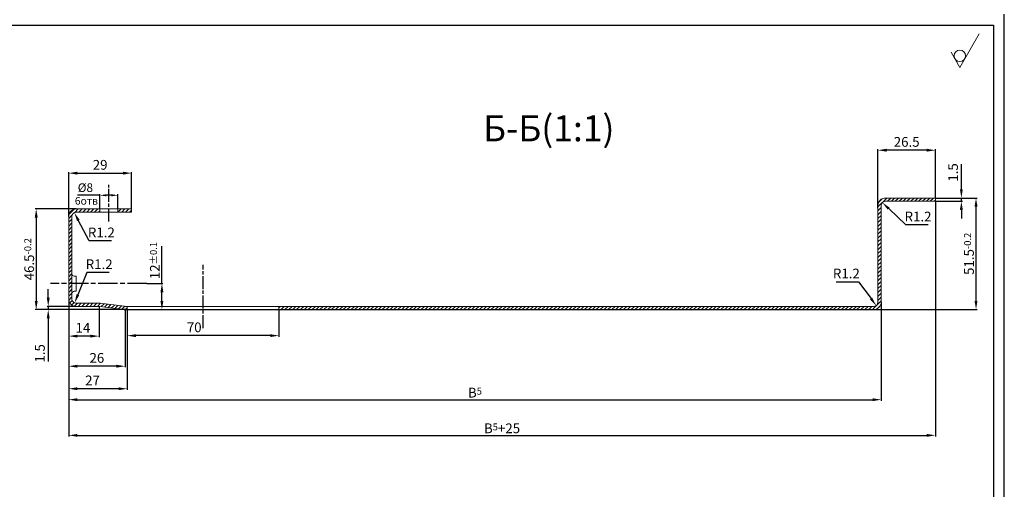
# Model space of a CAD drawing. Extents: x 84 to 5994, y -10003 to -7907.
# Drawn here: x 847 to 1301, y -9629 to -9412 of the extents above; entities that cross this region are included whole.
import ezdxf

# ---------------------------------------------------------------- set-up
doc = ezdxf.new("R2010")
doc.units = 0
doc.header["$PDSIZE"] = 0.5
doc.linetypes.add('AM_ISO08W050', pattern=[18, 12, -1.5, 3, -1.5])
doc.linetypes.add('AM_ISO08W050x2', pattern=[9, 6, -0.75, 1.5, -0.75])
doc.layers.get('0').update_dxf_attribs({"linetype": 'CONTINUOUS'})
doc.layers.get('DEFPOINTS').update_dxf_attribs({"linetype": 'CONTINUOUS'})
doc.layers.add('_U', color=7, linetype='CONTINUOUS')
doc.layers.add('AM_5', color=3, linetype='CONTINUOUS', lineweight=25)
doc.layers.add('AM_7', color=4, linetype='AM_ISO08W050', lineweight=25)
doc.styles.get("Standard").update_dxf_attribs({"font": 'geniso.shx'})
doc.dimstyles.new('GEN-ISO-MMV1$0', dxfattribs={"dimscale": 0, "dimtxt": 4.5, "dimasz": 4, "dimexe": 0.5, "dimexo": 0, "dimgap": 1, "dimtad": 1, "dimdsep": 46, "dimtxsty": 'Standard', "dimcen": 0, "dimclrd": 3, "dimclre": 3, "dimclrt": 2, "dimaunit": 1, "dimadec": 1, "dimazin": 0, "dimtp": 0.1, "dimtm": 0.1, "dimtfac": 0.1, "dimtmove": 0, "dimatfit": 3, "dimfxl": 0, "dimtzin": 0, "dimarcsym": 0})
doc.dimstyles.new('GEN-ISO-MMV1$4', dxfattribs={"dimscale": 0, "dimtxt": 4.5, "dimasz": 4, "dimexe": 1, "dimexo": 0, "dimgap": 1, "dimtad": 1, "dimtoh": 1, "dimdsep": 46, "dimtxsty": 'Standard', "dimcen": 0, "dimclrd": 3, "dimclre": 3, "dimclrt": 2, "dimaunit": 1, "dimadec": 1, "dimazin": 0, "dimtp": 0.1, "dimtm": 0.1, "dimtfac": 0.1, "dimtmove": 0, "dimatfit": 3, "dimfxl": 0, "dimtzin": 0, "dimarcsym": 0})

# ---------------------------------------------------------------- blocks, each defined once
blk = doc.blocks.new('*D446')
at = {"layer": 'AM_5', "color": 3, "lineweight": -2, "ltscale": 0.5}
for p, q in [((869.17, -9540.94), (869.17, -9582.78)), ((896.17, -9545.77), (896.17, -9582.78)), ((892.17, -9582.28), (873.17, -9582.28))]:
    blk.add_line(p, q, dxfattribs=at)
at = {"layer": 'AM_5', "color": 3, "lineweight": 15, "ltscale": 0.5}
for points in [[(873.17, -9581.61), (873.17, -9582.94), (869.17, -9582.28)], [(892.17, -9581.61), (892.17, -9582.94), (896.17, -9582.28)]]:
    blk.add_solid(points, dxfattribs=at)
at = {"layer": 'DEFPOINTS', "color": 0, "lineweight": 15, "ltscale": 0.5}
for p in [(869.17, -9540.94), (896.17, -9545.77), (869.17, -9582.28)]:
    blk.add_point(p, dxfattribs=at)
at = {"layer": 'AM_5', "color": 2, "ltscale": 0.5, "insert": (880.17, -9579.03), "char_height": 4.5, "attachment_point": 5}
blk.add_mtext('27', dxfattribs=at)
blk = doc.blocks.new('*D447')
at = {"layer": 'AM_5', "color": 3, "lineweight": -2, "ltscale": 0.5}
for p, q in [((896.17, -9545.77), (896.17, -9558.28)), ((966.17, -9545.77), (966.17, -9558.28)), ((962.17, -9557.78), (900.17, -9557.78))]:
    blk.add_line(p, q, dxfattribs=at)
at = {"layer": 'AM_5', "color": 3, "lineweight": 15, "ltscale": 0.5}
for points in [[(900.17, -9557.11), (900.17, -9558.45), (896.17, -9557.78)], [(962.17, -9557.11), (962.17, -9558.45), (966.17, -9557.78)]]:
    blk.add_solid(points, dxfattribs=at)
at = {"layer": 'DEFPOINTS', "color": 0, "lineweight": 15, "ltscale": 0.5}
for p in [(896.17, -9545.77), (966.17, -9545.77), (896.17, -9557.78)]:
    blk.add_point(p, dxfattribs=at)
at = {"layer": 'AM_5', "color": 2, "ltscale": 0.5, "insert": (927.1, -9554.53), "char_height": 4.5, "attachment_point": 5}
blk.add_mtext('70', dxfattribs=at)
blk = doc.blocks.new('*D448')
at = {"layer": 'AM_5', "color": 3, "lineweight": -2, "ltscale": 0.5}
for p, q in [((1242.67, -9498.95), (1242.67, -9471.71)), ((1265.17, -9472.21), (1246.67, -9472.21)), ((1269.17, -9494.27), (1269.17, -9471.71))]:
    blk.add_line(p, q, dxfattribs=at)
at = {"layer": 'AM_5', "color": 3, "lineweight": 15, "ltscale": 0.5}
for points in [[(1246.67, -9471.54), (1246.67, -9472.88), (1242.67, -9472.21)], [(1265.17, -9471.54), (1265.17, -9472.88), (1269.17, -9472.21)]]:
    blk.add_solid(points, dxfattribs=at)
at = {"layer": 'DEFPOINTS', "color": 0, "lineweight": 15, "ltscale": 0.5}
for p in [(1242.67, -9472.21), (1269.17, -9494.27), (1242.67, -9498.95)]:
    blk.add_point(p, dxfattribs=at)
at = {"layer": 'AM_5', "color": 2, "ltscale": 0.5, "insert": (1255.92, -9468.96), "char_height": 4.5, "attachment_point": 5}
blk.add_mtext('26.5', dxfattribs=at)
blk = doc.blocks.new('*D449')
at = {"layer": 'AM_5', "color": 3, "lineweight": -2, "ltscale": 0.5}
for p, q in [((1281.17, -9490.27), (1281.17, -9478.69)), ((1269.17, -9494.27), (1281.67, -9494.27)), ((1269.17, -9495.77), (1281.67, -9495.77)), ((1281.17, -9495.77), (1281.17, -9494.27)), ((1281.17, -9499.77), (1281.17, -9503.77))]:
    blk.add_line(p, q, dxfattribs=at)
at = {"layer": 'AM_5', "color": 3, "lineweight": 15, "ltscale": 0.5}
for points in [[(1280.5, -9490.27), (1281.84, -9490.27), (1281.17, -9494.27)], [(1280.5, -9499.77), (1281.84, -9499.77), (1281.17, -9495.77)]]:
    blk.add_solid(points, dxfattribs=at)
at = {"layer": 'DEFPOINTS', "color": 0, "lineweight": 15, "ltscale": 0.5}
for p in [(1269.17, -9494.27), (1269.17, -9495.77), (1281.17, -9494.27)]:
    blk.add_point(p, dxfattribs=at)
at = {"layer": 'AM_5', "color": 2, "ltscale": 0.5, "insert": (1277.92, -9482.48), "char_height": 4.5, "attachment_point": 5, "rotation": 90}
blk.add_mtext('1.5', dxfattribs=at)
blk = doc.blocks.new('*D450')
at = {"layer": 'AM_5', "color": 3, "lineweight": -2, "ltscale": 0.5}
for p, q in [((1269.17, -9494.27), (1288.43, -9494.27)), ((1287.93, -9541.77), (1287.93, -9498.27)), ((1240.67, -9545.77), (1288.43, -9545.77))]:
    blk.add_line(p, q, dxfattribs=at)
at = {"layer": 'AM_5', "color": 3, "lineweight": 15, "ltscale": 0.5}
for points in [[(1287.26, -9498.27), (1288.6, -9498.27), (1287.93, -9494.27)], [(1287.26, -9541.77), (1288.6, -9541.77), (1287.93, -9545.77)]]:
    blk.add_solid(points, dxfattribs=at)
at = {"layer": 'DEFPOINTS', "color": 0, "lineweight": 15, "ltscale": 0.5}
for p in [(1269.17, -9494.27), (1287.93, -9494.27), (1240.67, -9545.77)]:
    blk.add_point(p, dxfattribs=at)
at = {"layer": 'AM_5', "color": 2, "ltscale": 0.5, "insert": (1284.68, -9520.02), "char_height": 4.5, "attachment_point": 5, "rotation": 90}
blk.add_mtext('51.5{}{\\H0.71x;\\C3;-0.2}', dxfattribs=at)
blk = doc.blocks.new('*D455')
at = {"layer": 'AM_5', "color": 3, "lineweight": -2, "ltscale": 0.5}
for p, q in [((869.17, -9540.94), (869.17, -9558.5)), ((883.17, -9544.27), (883.17, -9558.5)), ((879.17, -9558), (873.17, -9558))]:
    blk.add_line(p, q, dxfattribs=at)
at = {"layer": 'AM_5', "color": 3, "lineweight": 15, "ltscale": 0.5}
for points in [[(873.17, -9557.34), (873.17, -9558.67), (869.17, -9558)], [(879.17, -9557.34), (879.17, -9558.67), (883.17, -9558)]]:
    blk.add_solid(points, dxfattribs=at)
at = {"layer": 'DEFPOINTS', "color": 0, "lineweight": 15, "ltscale": 0.5}
for p in [(869.17, -9540.94), (883.17, -9544.27), (869.17, -9558)]:
    blk.add_point(p, dxfattribs=at)
at = {"layer": 'AM_5', "color": 2, "ltscale": 0.5, "insert": (875.73, -9554.75), "char_height": 4.5, "attachment_point": 5}
blk.add_mtext('14', dxfattribs=at)
blk = doc.blocks.new('*D456')
at = {"layer": 'AM_5', "color": 3, "lineweight": -2, "ltscale": 0.5}
for p, q in [((859.71, -9540.27), (859.71, -9536.27)), ((872.66, -9544.27), (859.21, -9544.27)), ((895.17, -9545.77), (859.21, -9545.77)), ((859.71, -9544.27), (859.71, -9545.77)), ((859.71, -9549.77), (859.71, -9569.74))]:
    blk.add_line(p, q, dxfattribs=at)
at = {"layer": 'AM_5', "color": 3, "lineweight": 15, "ltscale": 0.5}
for points in [[(859.05, -9540.27), (860.38, -9540.27), (859.71, -9544.27)], [(859.05, -9549.77), (860.38, -9549.77), (859.71, -9545.77)]]:
    blk.add_solid(points, dxfattribs=at)
at = {"layer": 'DEFPOINTS', "color": 0, "lineweight": 15, "ltscale": 0.5}
for p in [(859.71, -9544.27), (872.66, -9544.27), (895.17, -9545.77)]:
    blk.add_point(p, dxfattribs=at)
at = {"layer": 'AM_5', "color": 2, "ltscale": 0.5, "insert": (856.46, -9565.95), "char_height": 4.5, "attachment_point": 5, "rotation": 90}
blk.add_mtext('1.5', dxfattribs=at)
blk = doc.blocks.new('*D457')
at = {"layer": 'AM_5', "color": 3, "lineweight": -2, "ltscale": 0.5}
for p, q in [((872.67, -9499.27), (853.68, -9499.27)), ((854.18, -9503.27), (854.18, -9541.77)), ((869.17, -9545.77), (853.68, -9545.77))]:
    blk.add_line(p, q, dxfattribs=at)
at = {"layer": 'AM_5', "color": 3, "lineweight": 15, "ltscale": 0.5}
for points in [[(853.51, -9503.27), (854.85, -9503.27), (854.18, -9499.27)], [(853.51, -9541.77), (854.85, -9541.77), (854.18, -9545.77)]]:
    blk.add_solid(points, dxfattribs=at)
at = {"layer": 'DEFPOINTS', "color": 0, "lineweight": 15, "ltscale": 0.5}
for p in [(872.67, -9499.27), (854.18, -9545.77), (869.17, -9545.77)]:
    blk.add_point(p, dxfattribs=at)
at = {"layer": 'AM_5', "color": 2, "ltscale": 0.5, "insert": (850.93, -9522.52), "char_height": 4.5, "attachment_point": 5, "rotation": 90}
blk.add_mtext('46.5{}{\\H0.71x;\\C3;-0.2}', dxfattribs=at)
blk = doc.blocks.new('*D458')
at = {"layer": 'AM_5', "color": 3, "lineweight": -2, "ltscale": 0.5}
for p, q in [((869.17, -9502.77), (869.17, -9482.3)), ((873.17, -9482.8), (894.17, -9482.8)), ((898.17, -9499.27), (898.17, -9482.3))]:
    blk.add_line(p, q, dxfattribs=at)
at = {"layer": 'AM_5', "color": 3, "lineweight": 15, "ltscale": 0.5}
for points in [[(873.17, -9482.14), (873.17, -9483.47), (869.17, -9482.8)], [(894.17, -9482.14), (894.17, -9483.47), (898.17, -9482.8)]]:
    blk.add_solid(points, dxfattribs=at)
at = {"layer": 'DEFPOINTS', "color": 0, "lineweight": 15, "ltscale": 0.5}
for p in [(898.17, -9482.8), (898.17, -9499.27), (869.17, -9502.77)]:
    blk.add_point(p, dxfattribs=at)
at = {"layer": 'AM_5', "color": 2, "ltscale": 0.5, "insert": (883.67, -9479.55), "char_height": 4.5, "attachment_point": 5}
blk.add_mtext('29', dxfattribs=at)
blk = doc.blocks.new('*D459')
at = {"layer": 'AM_5', "color": 3, "lineweight": -2, "ltscale": 0.5}
for p, q in [((912.19, -9533.77), (912.19, -9516.5)), ((905.24, -9533.77), (912.69, -9533.77)), ((912.19, -9541.77), (912.19, -9537.77)), ((904.95, -9545.77), (912.69, -9545.77))]:
    blk.add_line(p, q, dxfattribs=at)
at = {"layer": 'AM_5', "color": 3, "lineweight": 15, "ltscale": 0.5}
for points in [[(911.52, -9537.77), (912.86, -9537.77), (912.19, -9533.77)], [(911.52, -9541.77), (912.86, -9541.77), (912.19, -9545.77)]]:
    blk.add_solid(points, dxfattribs=at)
at = {"layer": 'DEFPOINTS', "color": 0, "lineweight": 15, "ltscale": 0.5}
for p in [(905.24, -9533.77), (912.19, -9533.77), (904.95, -9545.77)]:
    blk.add_point(p, dxfattribs=at)
at = {"layer": 'AM_5', "color": 2, "ltscale": 0.5, "insert": (908.94, -9523.14), "char_height": 4.5, "attachment_point": 5, "rotation": 90}
blk.add_mtext('12{}{\\H0.71x;\\C3;%%p0.1}', dxfattribs=at)
blk = doc.blocks.new('*D462')
at = {"layer": 'AM_5', "color": 3, "lineweight": -2, "ltscale": 0.5}
for p, q in [((878.62, -9514), (873.6, -9504.54)), ((888.89, -9514), (878.62, -9514))]:
    blk.add_line(p, q, dxfattribs=at)
at = {"layer": 'AM_5', "color": 3, "lineweight": 15, "ltscale": 0.5}
blk.add_solid([(874.19, -9504.23), (873.02, -9504.85), (871.73, -9501.01)], dxfattribs=at)
at = {"layer": 'DEFPOINTS', "color": 0, "lineweight": 15, "ltscale": 0.5}
for p in [(871.73, -9501.01), (872.67, -9502.77)]:
    blk.add_point(p, dxfattribs=at)
at = {"layer": 'AM_5', "color": 2, "ltscale": 0.5, "insert": (884.25, -9510.75), "char_height": 4.5, "attachment_point": 5}
blk.add_mtext('R1.2', dxfattribs=at)
blk = doc.blocks.new('*D463')
at = {"layer": 'AM_5', "color": 3, "lineweight": -2, "ltscale": 0.5}
for p, q in [((877.51, -9528.66), (873.41, -9538.92)), ((887.89, -9528.66), (877.51, -9528.66))]:
    blk.add_line(p, q, dxfattribs=at)
at = {"layer": 'AM_5', "color": 3, "lineweight": 15, "ltscale": 0.5}
blk.add_solid([(872.79, -9538.67), (874.03, -9539.16), (871.92, -9542.63)], dxfattribs=at)
at = {"layer": 'DEFPOINTS', "color": 0, "lineweight": 15, "ltscale": 0.5}
for p in [(871.92, -9542.63), (872.66, -9540.77)]:
    blk.add_point(p, dxfattribs=at)
at = {"layer": 'AM_5', "color": 2, "ltscale": 0.5, "insert": (883.25, -9525.4), "char_height": 4.5, "attachment_point": 5}
blk.add_mtext('R1.2', dxfattribs=at)
blk = doc.blocks.new('*D465')
at = {"layer": 'AM_5', "color": 3, "lineweight": -2, "ltscale": 0.5}
for p, q in [((883.47, -9493.02), (873.27, -9493.02)), ((883.47, -9499.27), (883.47, -9492.52)), ((888.87, -9493.02), (886.47, -9493.02)), ((891.87, -9499.27), (891.87, -9492.52))]:
    blk.add_line(p, q, dxfattribs=at)
at = {"layer": 'AM_5', "color": 3, "lineweight": 15, "ltscale": 0.5}
for points in [[(886.47, -9492.52), (886.47, -9493.52), (883.47, -9493.02)], [(888.87, -9492.52), (888.87, -9493.52), (891.87, -9493.02)]]:
    blk.add_solid(points, dxfattribs=at)
at = {"layer": 'DEFPOINTS', "color": 0, "lineweight": 15, "ltscale": 0.5}
for p in [(883.47, -9493.02), (883.47, -9499.27), (891.87, -9499.27)]:
    blk.add_point(p, dxfattribs=at)
at = {"layer": 'AM_5', "color": 2, "ltscale": 0.5, "insert": (876.87, -9490.02), "char_height": 4, "attachment_point": 5}
blk.add_mtext('%%c8', dxfattribs=at)
blk = doc.blocks.new('*D466')
at = {"layer": 'AM_5', "color": 3, "lineweight": -2, "ltscale": 0.5}
for p, q in [((1244.17, -9542.27), (1244.17, -9587.83)), ((869.17, -9575.33), (869.17, -9587.83)), ((873.17, -9587.33), (1240.17, -9587.33))]:
    blk.add_line(p, q, dxfattribs=at)
at = {"layer": 'AM_5', "color": 3, "lineweight": 15, "ltscale": 0.5}
for points in [[(873.17, -9586.66), (873.17, -9588), (869.17, -9587.33)], [(1240.17, -9586.66), (1240.17, -9588), (1244.17, -9587.33)]]:
    blk.add_solid(points, dxfattribs=at)
at = {"layer": 'DEFPOINTS', "color": 0, "lineweight": 15, "ltscale": 0.5}
for p in [(1244.17, -9542.27), (869.17, -9575.33), (1244.17, -9587.33)]:
    blk.add_point(p, dxfattribs=at)
at = {"layer": 'AM_5', "color": 2, "ltscale": 0.5, "insert": (1056.67, -9584.08), "char_height": 4.5, "attachment_point": 5}
blk.add_mtext('B{}{\\H0.71x;\\C1;5}', dxfattribs=at)
blk = doc.blocks.new('*D467')
at = {"layer": 'AM_5', "color": 3, "lineweight": -2, "ltscale": 0.5}
for p, q in [((1223.45, -9532.95), (1233.72, -9532.95)), ((1233.72, -9532.95), (1239.47, -9540.67))]:
    blk.add_line(p, q, dxfattribs=at)
at = {"layer": 'AM_5', "color": 3, "lineweight": 15, "ltscale": 0.5}
blk.add_solid([(1240.01, -9540.27), (1238.94, -9541.07), (1241.86, -9543.88)], dxfattribs=at)
at = {"layer": 'DEFPOINTS', "color": 0, "lineweight": 15, "ltscale": 0.5}
for p in [(1240.67, -9542.27), (1241.86, -9543.88)]:
    blk.add_point(p, dxfattribs=at)
at = {"layer": 'AM_5', "color": 2, "ltscale": 0.5, "insert": (1228.09, -9529.7), "char_height": 4.5, "attachment_point": 5}
blk.add_mtext('R1.2', dxfattribs=at)
blk = doc.blocks.new('*D468')
at = {"layer": 'AM_5', "color": 3, "lineweight": -2, "ltscale": 0.5}
for p, q in [((1255.53, -9506.66), (1247.62, -9499.15)), ((1265.8, -9506.66), (1255.53, -9506.66))]:
    blk.add_line(p, q, dxfattribs=at)
at = {"layer": 'AM_5', "color": 3, "lineweight": 15, "ltscale": 0.5}
blk.add_solid([(1248.08, -9498.67), (1247.16, -9499.63), (1244.72, -9496.4)], dxfattribs=at)
at = {"layer": 'DEFPOINTS', "color": 0, "lineweight": 15, "ltscale": 0.5}
for p in [(1244.72, -9496.4), (1246.17, -9497.77)]:
    blk.add_point(p, dxfattribs=at)
at = {"layer": 'AM_5', "color": 2, "ltscale": 0.5, "insert": (1261.16, -9503.41), "char_height": 4.5, "attachment_point": 5}
blk.add_mtext('R1.2', dxfattribs=at)
blk = doc.blocks.new('*D469')
at = {"layer": 'AM_5', "color": 3, "lineweight": -2, "ltscale": 0.5}
for p, q in [((869.17, -9540.94), (869.17, -9572.38)), ((895.17, -9545.77), (895.17, -9572.38)), ((891.17, -9571.88), (873.17, -9571.88))]:
    blk.add_line(p, q, dxfattribs=at)
at = {"layer": 'AM_5', "color": 3, "lineweight": 15, "ltscale": 0.5}
for points in [[(873.17, -9571.21), (873.17, -9572.55), (869.17, -9571.88)], [(891.17, -9571.21), (891.17, -9572.55), (895.17, -9571.88)]]:
    blk.add_solid(points, dxfattribs=at)
at = {"layer": 'DEFPOINTS', "color": 0, "lineweight": 15, "ltscale": 0.5}
for p in [(869.17, -9540.94), (895.17, -9545.77), (869.17, -9571.88)]:
    blk.add_point(p, dxfattribs=at)
at = {"layer": 'AM_5', "color": 2, "ltscale": 0.5, "insert": (882.17, -9568.63), "char_height": 4.5, "attachment_point": 5}
blk.add_mtext('26', dxfattribs=at)
blk = doc.blocks.new('*D778')
at = {"layer": 'AM_5', "color": 3, "lineweight": -2, "ltscale": 0.5}
for p, q in [((1269.17, -9495.77), (1269.17, -9604.29)), ((869.17, -9587.83), (869.17, -9604.29)), ((873.17, -9603.79), (1265.17, -9603.79))]:
    blk.add_line(p, q, dxfattribs=at)
at = {"layer": 'AM_5', "color": 3, "lineweight": 15, "ltscale": 0.5}
for points in [[(873.17, -9603.13), (873.17, -9604.46), (869.17, -9603.79)], [(1265.17, -9603.13), (1265.17, -9604.46), (1269.17, -9603.79)]]:
    blk.add_solid(points, dxfattribs=at)
at = {"layer": 'DEFPOINTS', "color": 0, "lineweight": 15, "ltscale": 0.5}
for p in [(1269.17, -9495.77), (869.17, -9587.83), (1269.17, -9603.79)]:
    blk.add_point(p, dxfattribs=at)
at = {"layer": 'AM_5', "color": 2, "ltscale": 0.5, "insert": (1069.17, -9600.54), "char_height": 4.5, "attachment_point": 5}
blk.add_mtext('B{}{\\H0.71x;\\C1;5}+25', dxfattribs=at)

msp = doc.modelspace()

# ---------------------------------------------------------------- hatches: boundary and pattern name
at = {"layer": '_U', "lineweight": 15, "ltscale": 0.5}
h = msp.add_hatch(dxfattribs=at)
h.set_pattern_fill('ANSI31', color=3, scale=0.4, angle=90, style=0)
h.set_pattern_definition([(45, (-940.836, -5537.5956), (0.8980256, -0.8980256), [])])
h.paths.add_polyline_path([(1240.6685, -9544.2731, 0.41421356), (1242.6685, -9542.2731), (1242.6685, -9497.7731, -0.41421356), (1246.1685, -9494.2731), (1269.1685, -9494.2731), (1269.1685, -9495.7731), (1246.1685, -9495.7731, 0.41421356), (1244.1685, -9497.7731), (1244.1685, -9542.2731, -0.41421356), (1240.6685, -9545.7731), (966.1685, -9545.7731), (966.1685, -9544.2731)])
h.paths.add_polyline_path([(872.6648, -9542.7731), (882.8572, -9542.7731, -0.03109877), (883.6635, -9542.8232), (894.953, -9544.2344, 0.03109877), (895.5732, -9544.2731), (896.1685, -9544.2731), (896.1685, -9545.7731), (895.5732, -9545.7731, -0.03109877), (894.767, -9545.7229), (883.4774, -9544.3117), (883.1685, -9544.2731), (882.8572, -9544.2731), (872.6648, -9544.2731, -0.40066503), (869.1685, -9540.9357), (869.1685, -9533.7731), (870.6685, -9533.7731), (870.6685, -9540.6502, 0.4323401)])
h.paths.add_polyline_path([(870.6685, -9529.2002, 0.00890098), (870.6685, -9529.2378), (870.6685, -9533.7731), (869.1685, -9533.7731), (869.1685, -9502.7731, -0.41421356), (872.6685, -9499.2731), (883.4685, -9499.2731), (883.4685, -9500.7731), (872.6685, -9500.7731, 0.41421356), (870.6685, -9502.7731)])
h.paths.add_polyline_path([(898.1685, -9499.2731), (898.1685, -9500.7731), (891.8685, -9500.7731), (891.8685, -9499.2731)])

# ---------------------------------------------------------------- linework, layer by layer
at = {"color": 1}
msp.add_line((1300.9834, -10003.485), (1300.9834, -9409.485), dxfattribs=at)
at = {"color": 7}
for p, q in [((479.9834, -9414.485), (1295.9834, -9414.485)), ((1295.9834, -9414.485), (1295.9834, -9998.485))]:
    msp.add_line(p, q, dxfattribs=at)
at = {"color": 3, "lineweight": 20}
for q in [(1289.3159, -9418.4801), (1276.416, -9426.9708)]:
    msp.add_line((1280.44, -9434.0129), q, dxfattribs=at)
msp.add_circle((1280.44, -9428.6578), 2.6375, dxfattribs=at)
at = {"layer": '_U', "lineweight": 15, "ltscale": 0.5}
for p, q in [((1269.1685, -9494.2731), (1246.1685, -9494.2731)), ((1269.1685, -9495.7731), (1246.1685, -9495.7731)), ((1269.1685, -9494.2731), (1269.1685, -9495.7731)), ((898.1685, -9499.2731), (872.6685, -9499.2731)), ((872.6685, -9500.7731), (898.1685, -9500.7731)), ((883.4685, -9499.2731), (883.4685, -9500.7731)), ((891.8685, -9499.2731), (891.8685, -9500.7731)), ((898.1685, -9500.7731), (898.1685, -9499.2731)), ((1242.6685, -9497.7731), (1242.6685, -9542.2731)), ((1244.1685, -9497.7731), (1244.1685, -9542.2731)), ((869.1685, -9502.7731), (869.1685, -9540.9357)), ((872.6685, -9530.2731), (871.6685, -9530.2731)), ((872.6685, -9530.2731), (872.6685, -9533.7731)), ((872.6685, -9537.2731), (872.6685, -9533.7731)), ((871.6685, -9537.2731), (871.4097, -9537.3424)), ((872.6685, -9537.2731), (871.6685, -9537.2731)), ((883.6635, -9542.8232), (894.953, -9544.2344)), ((883.4774, -9544.3117), (894.767, -9545.7229)), ((966.1685, -9544.2731), (895.5732, -9544.2731)), ((896.1685, -9544.2731), (896.1685, -9545.7731)), ((896.1685, -9544.2731), (896.1685, -9545.7417)), ((966.1685, -9544.2731), (966.1685, -9545.7731))]:
    msp.add_line(p, q, dxfattribs=at)
at = {"layer": '_U', "lineweight": 20, "ltscale": 0.5}
for p, q in [((870.6685, -9540.896), (870.6685, -9502.7731)), ((882.8572, -9542.7731), (872.6648, -9542.7731)), ((882.8572, -9544.2731), (872.6648, -9544.2731)), ((1240.6685, -9544.2731), (966.1685, -9544.2731))]:
    msp.add_line(p, q, dxfattribs=at)
at = {"layer": '_U', "color": 6, "lineweight": 15, "ltscale": 0.5}
for p, q in [((882.8572, -9544.2731), (883.1685, -9544.2731)), ((883.4774, -9544.3117), (883.1685, -9544.2731)), ((894.767, -9545.7229), (895.1685, -9545.7731)), ((895.5732, -9545.7731), (895.1685, -9545.7731))]:
    msp.add_line(p, q, dxfattribs=at)
at = {"layer": '_U', "lineweight": 25, "ltscale": 0.5}
msp.add_line((895.5732, -9545.7731), (1240.6685, -9545.7731), dxfattribs=at)
at = {"layer": '_U', "lineweight": 15, "ltscale": 0.5}
for centre, radius, start, end in [((1246.1685, -9497.7731), 3.5, 90, 180), ((1246.1685, -9497.7731), 2, 90, 180), ((872.6685, -9502.7731), 2, 90, 180), ((871.7239, -9529.219), 1.0555, 181.01995, 266.994104), ((871.6685, -9538.3083), 1, 105, 180), ((1240.6685, -9542.2731), 3.5, 270, 0), ((895.5732, -9539.2731), 5, 262.874984, 270)]:
    msp.add_arc(centre, radius, start, end, dxfattribs=at)
at = {"layer": '_U', "lineweight": 20, "ltscale": 0.5}
for centre, radius, start, end in [((872.6685, -9502.7731), 3.5, 90, 180), ((872.6648, -9540.7731), 3.5, 177.336999, 270), ((872.6648, -9540.7731), 2, 177.336999, 270), ((882.8572, -9549.2731), 6.5, 82.874984, 90), ((1240.6685, -9542.2731), 2, 270, 0), ((882.8572, -9549.2731), 5, 82.874984, 90)]:
    msp.add_arc(centre, radius, start, end, dxfattribs=at)
at = {"layer": '_U', "lineweight": 25, "ltscale": 0.5}
msp.add_arc((895.5732, -9539.2731), 6.5, 262.874984, 270, dxfattribs=at)
at = {"layer": 'AM_7', "ltscale": 0.5}
msp.add_line((887.6685, -9505.0928), (887.6685, -9488.1126), dxfattribs=at)
at = {"layer": 'AM_7', "linetype": 'AM_ISO08W050x2'}
msp.add_line((931.1685, -9554.2731), (931.1685, -9525.0774), dxfattribs=at)
at = {"layer": 'AM_7', "ltscale": 0.75}
msp.add_line((905.2352, -9533.7731), (860.7951, -9533.7731), dxfattribs=at)

# ---------------------------------------------------------------- texts
at = {"color": 1, "lineweight": 20}
msp.add_text('6отв.', height=3.5, dxfattribs=at).set_placement((871.996, -9497.3419))
at = {"layer": '_U', "color": 2, "lineweight": 20, "ltscale": 0.5}
msp.add_text('Б-Б(1:1)', height=12, dxfattribs=at).set_placement((1060.3813, -9468.0929))

# ---------------------------------------------------------------- dimensions: what is measured, and where the dimension line sits
at = {"layer": 'AM_5'}
for base, p1, p2, angle, override, picture, middle in [((1242.6685, -9472.2108), (1269.1685, -9494.2731), (1242.6685, -9498.9457), 180, {"dimscale": 1, "dimadec": 0, "dimtp": 0.2, "dimtm": 0.2}, '*D448', (1255.9185, -9468.9604)), ((1281.1685, -9494.2731), (1269.1685, -9495.7731), (1269.1685, -9494.2731), 270, {"dimscale": 1, "dimadec": 0, "dimtp": 0.2, "dimtm": 0.2}, '*D449', (1277.9185, -9482.4799)), ((869.1685, -9571.8801), (895.1685, -9545.7731), (869.1685, -9540.9357), 180, {"dimscale": 1, "dimdec": 1}, '*D469', (882.1685, -9568.6296))]:
    dim = msp.add_linear_dim(base=base, p1=p1, p2=p2, angle=angle, dimstyle='GEN-ISO-MMV1$0', override=override, dxfattribs=at)
    dim.commit()
    dim.dimension.update_dxf_attribs({"geometry": picture, "text_midpoint": middle})
for base, p1, p2, angle, override, picture, middle in [((898.1685, -9482.8026), (869.1685, -9502.7731), (898.1685, -9499.2731), 180, {"dimscale": 1, "dimdec": 1, "dimtdec": 1}, '*D458', (883.6685, -9482.8026)), ((859.7144, -9544.2731), (895.1685, -9545.7731), (872.6648, -9544.2731), 90, {"dimscale": 1, "dimdec": 1, "dimtdec": 1}, '*D456', (859.7144, -9565.9507)), ((869.1685, -9582.2768), (896.1685, -9545.7731), (869.1685, -9540.9357), 180, {"dimscale": 1, "dimdec": 1}, '*D446', (880.1685, -9582.2768)), ((869.1685, -9558.004), (883.1685, -9544.2731), (869.1685, -9540.9357), 180, {"dimscale": 1, "dimdec": 1, "dimtdec": 1}, '*D455', (875.7328, -9558.004)), ((896.1685, -9557.7809), (966.1685, -9545.7731), (896.1685, -9545.7731), 180, {"dimscale": 1, "dimdec": 1}, '*D447', (927.0995, -9557.7809))]:
    dim = msp.add_linear_dim(base=base, p1=p1, p2=p2, angle=angle, dimstyle='GEN-ISO-MMV1$0', override=override, dxfattribs=at)
    dim.commit()
    dim.dimension.update_dxf_attribs({"geometry": picture, "text_midpoint": middle, "dimtype": 160})
dim = msp.add_linear_dim(base=(883.4685, -9493.0159), p1=(891.8685, -9499.2731), p2=(883.4685, -9499.2731), angle=180, text='%%c8', dimstyle='GEN-ISO-MMV1$0', override={"dimscale": 1, "dimtxt": 4, "dimasz": 3, "dimdec": 1}, dxfattribs=at)
dim.commit()
dim.dimension.update_dxf_attribs({"geometry": '*D465', "text_midpoint": (876.8685, -9493.0159), "dimtype": 160})
for base, p1, p2, angle, text, override, picture, middle in [((1269.1685, -9603.7925), (869.1685, -9587.8304), (1269.1685, -9495.7731), 180, 'B{}{\\H0.71x;\\C1;5}+25', {"dimscale": 1, "dimdec": 1, "dimtp": 0, "dimtm": 1, "dimtdec": 0}, '*D778', (1069.1685, -9600.542)), ((1287.9302, -9494.2731), (1240.6685, -9545.7731), (1269.1685, -9494.2731), 270, '<>{}{\\H0.71x;\\C3;-0.2}', {"dimscale": 1, "dimadec": 0, "dimtp": 0, "dimtm": 0.2, "dimtdec": 1}, '*D450', (1284.6802, -9520.0231)), ((854.1799, -9545.7731), (872.6685, -9499.2731), (869.1685, -9545.7731), 90, '<>{}{\\H0.71x;\\C3;-0.2}', {"dimscale": 1, "dimdec": 1, "dimtp": 0, "dimtm": 0.2, "dimtdec": 1}, '*D457', (850.9299, -9522.5231)), ((912.1885, -9533.7731), (904.9474, -9545.7731), (905.2352, -9533.7731), 90, '<>{}{\\H0.71x;\\C3;%%p0.1}', {"dimscale": 1, "dimdec": 1, "dimtp": 0.1, "dimtm": 0.1, "dimtdec": 1}, '*D459', (908.938, -9523.1357)), ((1244.1685, -9587.3304), (869.1685, -9575.3304), (1244.1685, -9542.2731), 180, 'B{}{\\H0.71x;\\C1;5}', {"dimscale": 1, "dimdec": 1, "dimtp": 0, "dimtm": 1, "dimtdec": 0}, '*D466', (1056.6685, -9584.0804))]:
    dim = msp.add_linear_dim(base=base, p1=p1, p2=p2, angle=angle, text=text, dimstyle='GEN-ISO-MMV1$0', override=override, dxfattribs=at)
    dim.commit()
    dim.dimension.update_dxf_attribs({"geometry": picture, "text_midpoint": middle})
for center, mpoint, picture, middle in [((1246.1685, -9497.7731), (1244.7184, -9496.3957), '*D468', (1261.1616, -9506.6619)), ((872.6685, -9502.7731), (871.7323, -9501.0057), '*D462', (884.2527, -9514.0035)), ((872.6648, -9540.7731), (871.9227, -9542.6303), '*D463', (883.2538, -9528.6552)), ((1240.6685, -9542.2731), (1241.8634, -9543.8769), '*D467', (1228.0865, -9532.9486))]:
    dim = msp.add_radius_dim(center=center, mpoint=mpoint, dimstyle='GEN-ISO-MMV1$4', override={"dimscale": 1, "dimdec": 1, "dimpost": 'R1.<>'}, dxfattribs=at)
    dim.commit()
    dim.dimension.update_dxf_attribs({"geometry": picture, "text_midpoint": middle, "dimtype": 164})

doc.saveas('drawing.dxf')
